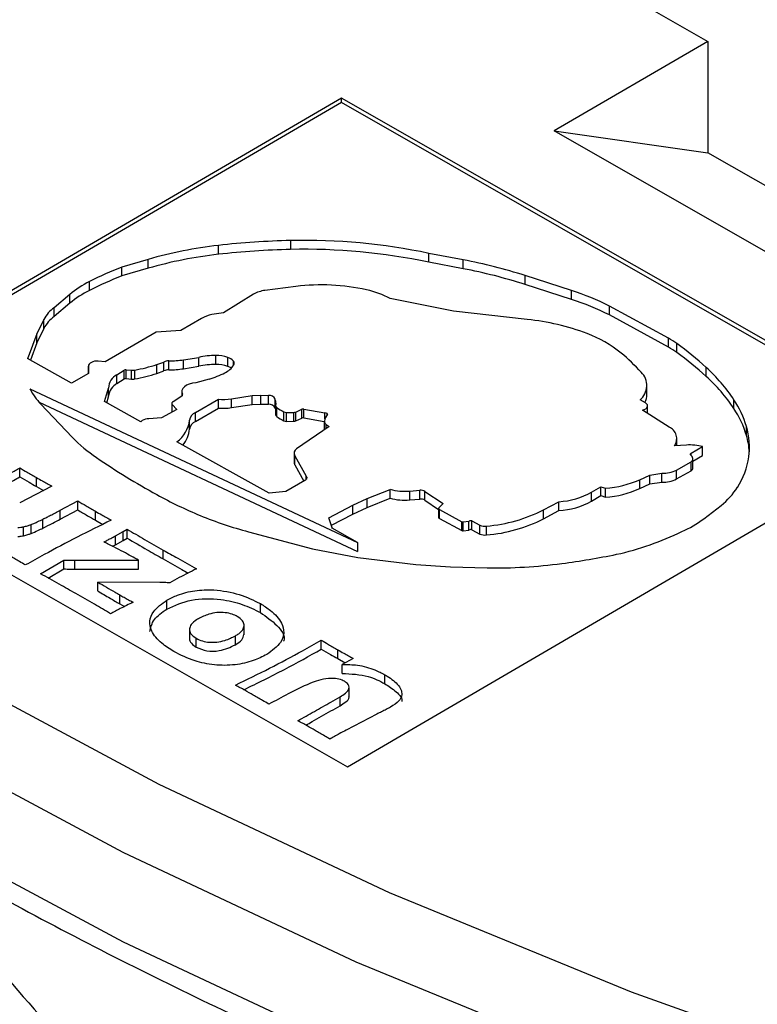
# Model space of a CAD drawing. Units: millimetres. Extents: x 5 to 292, y 5 to 415.
# Drawn here: x 204 to 207, y 278 to 282 of the extents above; entities that cross this region are included whole.
import ezdxf

# ---------------------------------------------------------------- set-up
doc = ezdxf.new("R2010")
doc.units = ezdxf.units.MM

msp = doc.modelspace()

# ---------------------------------------------------------------- linework, layer by layer
at = {"color": 7, "linetype": 'Continuous', "lineweight": 25}
for p, q in [((206.7378, 282.1475), (206.951, 282.0257)), ((206.951, 282.0257), (206.3882, 281.6975)), ((206.951, 282.0257), (206.951, 281.6174)), ((205.6093, 281.8176), (203.4988, 280.5869)), ((205.6093, 281.8013), (203.5129, 280.5788)), ((207.7414, 280.5992), (205.6093, 281.8176)), ((205.6093, 281.8013), (205.6093, 281.8176)), ((207.7272, 280.591), (205.6093, 281.8013)), ((207.5253, 281.0476), (206.3882, 281.6975)), ((206.3882, 281.6975), (206.951, 281.6174)), ((207.7345, 281.1696), (206.951, 281.6174)), ((205.4232, 281.2635), (205.4232, 281.2962)), ((205.1584, 281.2456), (205.1584, 281.2783)), ((204.9018, 281.2272), (204.805, 281.1989)), ((204.9018, 281.1945), (204.9018, 281.2272)), ((206.0553, 281.2252), (205.9294, 281.2492)), ((205.9294, 281.2165), (205.9294, 281.2492)), ((206.0553, 281.1926), (205.9294, 281.2165)), ((206.0553, 281.1926), (206.0553, 281.2252)), ((204.805, 281.1663), (204.805, 281.1989)), ((204.9018, 281.1945), (204.805, 281.1663)), ((204.6858, 281.1132), (204.6858, 281.1459)), ((206.452, 281.1129), (206.2819, 281.1679)), ((206.2819, 281.1353), (206.2819, 281.1679)), ((205.4424, 281.1278), (205.3288, 281.1135)), ((206.452, 281.0803), (206.2819, 281.1353)), ((206.452, 281.0803), (206.452, 281.1129)), ((204.6145, 281.099), (204.5568, 281.05)), ((204.6145, 281.0664), (204.6145, 281.099)), ((205.2873, 281.0992), (205.1774, 281.0311)), ((206.02, 281.037), (205.7879, 281.0833)), ((204.6145, 281.0664), (204.5568, 281.0173)), ((204.5568, 281.0173), (204.5568, 281.05)), ((206.2899, 281.0071), (206.02, 281.037)), ((206.8066, 280.9381), (206.591, 281.0562)), ((206.591, 281.0236), (206.591, 281.0562)), ((204.5194, 281.007), (204.4938, 280.9539)), ((204.5194, 280.9743), (204.5194, 281.007)), ((205.0967, 281.0107), (205.0212, 280.9667)), ((205.1774, 281.0311), (205.135, 281.0257)), ((206.8066, 280.9055), (206.591, 281.0236)), ((204.5194, 280.9743), (204.4938, 280.9212)), ((205.0212, 280.9667), (204.9309, 280.961)), ((204.4938, 280.9539), (204.4612, 280.8687)), ((204.4938, 280.9212), (204.4938, 280.9539)), ((204.9309, 280.961), (204.7443, 280.8517)), ((206.8066, 280.9055), (206.8066, 280.9381)), ((204.4938, 280.9212), (204.4696, 280.8581)), ((206.8378, 280.8858), (206.8378, 280.9184)), ((204.4612, 280.8687), (204.4597, 280.8636)), ((204.6206, 280.7739), (204.4597, 280.8636)), ((204.4612, 280.8628), (204.4612, 280.8687)), ((204.7443, 280.8517), (204.7186, 280.8547)), ((204.9772, 280.8224), (204.9772, 280.8551)), ((205.0312, 280.8593), (205.0863, 280.8681)), ((205.0312, 280.8266), (205.0312, 280.8593)), ((205.0863, 280.8354), (205.0863, 280.8681)), ((205.1495, 280.8423), (205.1495, 280.8749)), ((205.1928, 280.8353), (205.1928, 280.8679)), ((204.6825, 280.8358), (204.6827, 280.8085)), ((204.6825, 280.8083), (204.6825, 280.8358)), ((204.787, 280.8046), (204.8131, 280.8216)), ((204.8131, 280.789), (204.8131, 280.8216)), ((204.8204, 280.8228), (204.8396, 280.8214)), ((204.8204, 280.7902), (204.8204, 280.8228)), ((204.8396, 280.7887), (204.8396, 280.8214)), ((204.8519, 280.789), (204.8519, 280.8217)), ((204.9328, 280.8422), (204.9587, 280.851)), ((204.9328, 280.8096), (204.9328, 280.8422)), ((204.9328, 280.8096), (204.9587, 280.8184)), ((204.9587, 280.8184), (204.9587, 280.851)), ((205.0312, 280.8266), (205.0863, 280.8354)), ((206.945, 280.7985), (206.945, 280.8312)), ((204.6827, 280.8085), (204.6206, 280.7739)), ((204.787, 280.7719), (204.787, 280.8046)), ((204.787, 280.7719), (204.8131, 280.789)), ((204.8204, 280.7902), (204.8396, 280.7887)), ((205.1249, 280.7889), (205.0753, 280.7746)), ((204.4681, 280.7526), (205.6681, 280.1899)), ((204.7418, 280.7063), (204.7559, 280.7557)), ((204.7559, 280.723), (204.7559, 280.7557)), ((206.7282, 280.7324), (206.7282, 280.7651)), ((204.7498, 280.7018), (204.7559, 280.723)), ((205.0242, 280.7255), (204.9925, 280.7055)), ((205.0244, 280.7429), (205.0244, 280.7256)), ((205.074, 280.666), (205.1584, 280.7147)), ((205.1584, 280.682), (205.1584, 280.7147)), ((205.2065, 280.7166), (205.2827, 280.728)), ((205.2065, 280.6839), (205.2065, 280.7166)), ((205.2827, 280.728), (205.3134, 280.7295)), ((205.2827, 280.6954), (205.2827, 280.728)), ((205.3134, 280.7295), (205.3416, 280.729)), ((205.3134, 280.6968), (205.3134, 280.7295)), ((205.3416, 280.6963), (205.3416, 280.729)), ((205.367, 280.7144), (205.3688, 280.6966)), ((205.367, 280.6818), (205.367, 280.7144)), ((206.7225, 280.7017), (206.7035, 280.7126)), ((207.0469, 280.6803), (207.0469, 280.7129)), ((204.5016, 280.7042), (205.6681, 280.1572)), ((204.5084, 280.6967), (204.623, 280.5753)), ((204.8744, 280.6324), (204.7418, 280.7063)), ((205.0058, 280.6777), (204.9502, 280.6461)), ((204.9879, 280.6996), (204.9879, 280.6675)), ((204.9893, 280.6961), (205.0058, 280.6777)), ((205.074, 280.6334), (205.1584, 280.682)), ((205.2065, 280.6839), (205.2827, 280.6954)), ((205.2827, 280.6954), (205.3134, 280.6968)), ((205.3134, 280.6968), (205.3416, 280.6963)), ((205.367, 280.6818), (205.3675, 280.6772)), ((205.3675, 280.6923), (205.3675, 280.6596)), ((205.3728, 280.6513), (205.3728, 280.6839)), ((205.4426, 280.6679), (205.464, 280.6781)), ((205.464, 280.6454), (205.464, 280.6781)), ((205.4712, 280.6788), (205.5487, 280.665)), ((205.4712, 280.6461), (205.4712, 280.6788)), ((206.8095, 280.6129), (206.7123, 280.6749)), ((206.7308, 280.6631), (206.7308, 280.6902)), ((204.8793, 280.6369), (204.8744, 280.6324)), ((204.9502, 280.6461), (204.904, 280.6434)), ((205.0528, 280.6053), (205.0528, 280.638)), ((205.074, 280.6334), (205.074, 280.666)), ((205.398, 280.6361), (205.398, 280.6687)), ((205.4082, 280.6664), (205.4346, 280.6666)), ((205.4082, 280.6338), (205.4082, 280.6664)), ((205.4346, 280.634), (205.4346, 280.6666)), ((205.4426, 280.6353), (205.4426, 280.6679)), ((205.4426, 280.6353), (205.464, 280.6454)), ((205.4712, 280.6461), (205.5465, 280.6327)), ((205.5487, 280.6434), (205.5487, 280.665)), ((205.4082, 280.6338), (205.4346, 280.634)), ((205.5641, 280.6148), (205.445, 280.5333)), ((205.5465, 280.6333), (205.5465, 280.6028)), ((205.5537, 280.6219), (205.5641, 280.6148)), ((207.0928, 280.5821), (207.0928, 280.6148)), ((203.4988, 280.5869), (205.6308, 279.3685)), ((205.6308, 279.3685), (207.7414, 280.5992)), ((206.8383, 280.5447), (206.8383, 280.5697)), ((205.3442, 280.3705), (205.0064, 280.5588)), ((206.8735, 280.5469), (206.829, 280.5441)), ((206.8899, 280.5169), (206.9323, 280.5416)), ((206.9323, 280.509), (206.9323, 280.5416)), ((205.4357, 280.5164), (205.4357, 280.4837)), ((205.4381, 280.5074), (205.48, 280.433)), ((205.4381, 280.4747), (205.4381, 280.5074)), ((206.8965, 280.4881), (206.9323, 280.509)), ((206.8965, 280.4645), (206.8965, 280.4972)), ((204.4312, 280.4305), (204.4312, 280.4632)), ((205.4381, 280.4747), (205.4717, 280.4151)), ((206.8371, 280.4553), (206.8901, 280.4853)), ((206.8901, 280.4526), (206.8901, 280.4853)), ((204.4916, 280.3952), (204.4916, 280.4279)), ((205.48, 280.4214), (205.48, 280.433)), ((206.7017, 280.42), (206.739, 280.4372)), ((206.739, 280.4372), (206.783, 280.4441)), ((206.739, 280.4045), (206.739, 280.4372)), ((206.783, 280.4114), (206.783, 280.4441)), ((206.8371, 280.4226), (206.8371, 280.4553)), ((206.8371, 280.4226), (206.8901, 280.4526)), ((204.5484, 280.3961), (204.4306, 280.335)), ((204.4916, 280.3952), (204.5181, 280.3804)), ((205.4748, 280.4169), (205.4058, 280.3766)), ((205.7037, 280.351), (205.7872, 280.3847)), ((205.7872, 280.352), (205.7872, 280.3847)), ((206.5252, 280.3741), (206.5596, 280.3944)), ((206.5596, 280.3944), (206.5766, 280.3884)), ((206.5596, 280.3617), (206.5596, 280.3944)), ((206.5766, 280.3557), (206.5766, 280.3884)), ((206.7017, 280.3874), (206.7017, 280.42)), ((206.7017, 280.3874), (206.739, 280.4045)), ((206.739, 280.4045), (206.783, 280.4114)), ((205.4058, 280.3766), (205.3442, 280.3705)), ((205.6514, 280.3267), (205.7037, 280.351)), ((205.7037, 280.3183), (205.7872, 280.352)), ((205.7037, 280.3183), (205.7037, 280.351)), ((205.8595, 280.3785), (205.8961, 280.3817)), ((205.8595, 280.3458), (205.8595, 280.3785)), ((205.8595, 280.3458), (205.8961, 280.3491)), ((205.8961, 280.3491), (205.8961, 280.3817)), ((205.9151, 280.3773), (205.9818, 280.3324)), ((205.9151, 280.3447), (205.9151, 280.3773)), ((206.5252, 280.3414), (206.5252, 280.3741)), ((206.5252, 280.3414), (206.5596, 280.3617)), ((206.5596, 280.3617), (206.5766, 280.3557)), ((204.5793, 280.3081), (204.6431, 280.3421)), ((204.6431, 280.3094), (204.6431, 280.3421)), ((205.5631, 280.2808), (205.6514, 280.3267)), ((205.6514, 280.294), (205.6514, 280.3267)), ((205.6514, 280.294), (205.7037, 280.3183)), ((205.9151, 280.3447), (205.9653, 280.3109)), ((205.9653, 280.3149), (205.9653, 280.2823)), ((205.9818, 280.3324), (205.966, 280.3171)), ((206.3497, 280.3093), (206.406, 280.3393)), ((206.406, 280.3066), (206.406, 280.3393)), ((206.9363, 280.2772), (207.0003, 280.3259)), ((204.5793, 280.2754), (204.6431, 280.3094)), ((204.5793, 280.2754), (204.5793, 280.3081)), ((204.7077, 280.2717), (204.7077, 280.3044)), ((205.5753, 280.2437), (205.5631, 280.2808)), ((205.5722, 280.2529), (205.6514, 280.294)), ((205.9686, 280.3105), (206.0507, 280.2661)), ((205.9686, 280.2779), (205.9686, 280.3105)), ((205.9686, 280.2779), (206.0507, 280.2334)), ((206.3497, 280.2767), (206.3497, 280.3093)), ((206.3497, 280.2767), (206.406, 280.3066)), ((204.445, 280.2148), (204.445, 280.2475)), ((204.4722, 280.223), (204.4722, 280.2557)), ((204.5158, 280.2429), (204.5158, 280.2756)), ((204.7077, 280.2717), (204.735, 280.2564)), ((205.6681, 280.1899), (205.5747, 280.242)), ((205.5753, 280.2416), (205.5753, 280.2433)), ((206.0507, 280.2334), (206.0507, 280.2661)), ((206.0545, 280.2653), (206.0764, 280.2683)), ((206.0545, 280.2326), (206.0545, 280.2653)), ((206.0764, 280.2357), (206.0764, 280.2683)), ((206.0866, 280.2688), (206.1166, 280.2533)), ((206.0866, 280.2361), (206.0866, 280.2688)), ((206.1166, 280.2207), (206.1166, 280.2533)), ((206.1407, 280.2175), (206.1407, 280.2502)), ((204.7813, 280.2144), (204.8091, 280.2299)), ((204.7813, 280.1817), (204.7813, 280.2144)), ((204.8091, 280.2299), (204.8241, 280.2386)), ((204.8091, 280.1972), (204.8091, 280.2299)), ((204.8091, 280.1972), (204.8241, 280.2059)), ((204.8241, 280.2059), (204.8241, 280.2386)), ((205.269, 280.2293), (205.5034, 280.1671)), ((206.0545, 280.2326), (206.0764, 280.2357)), ((206.0866, 280.2361), (206.1166, 280.2207)), ((204.7709, 280.176), (204.7813, 280.1817)), ((204.7813, 280.1817), (204.8091, 280.1972)), ((205.6681, 280.1899), (205.6681, 280.1572)), ((204.9564, 280.1297), (204.9564, 280.1623)), ((205.5034, 280.1671), (205.6696, 280.135)), ((205.6696, 280.135), (205.8813, 280.1098)), ((204.5069, 280.0757), (204.5928, 280.1258)), ((204.5928, 280.0931), (204.5928, 280.1258)), ((204.6328, 280.1251), (204.8663, 280.1252)), ((204.6328, 280.0925), (204.6328, 280.1251)), ((204.8663, 280.0926), (204.8663, 280.1252)), ((205.8813, 280.1098), (206.0081, 280.1009)), ((206.0081, 280.1009), (206.1429, 280.0967)), ((204.5354, 280.0597), (204.5928, 280.0931)), ((204.6328, 280.0925), (204.8663, 280.0926)), ((204.9441, 280.0431), (204.7167, 280.045)), ((204.7167, 280.0123), (204.7167, 280.045)), ((204.7971, 279.9654), (204.7971, 279.998)), ((204.7971, 279.9654), (204.8147, 279.9556)), ((204.9699, 279.946), (204.9699, 279.9787)), ((205.3124, 279.9333), (205.3124, 279.9659)), ((205.2527, 279.8522), (205.2527, 279.8848)), ((205.0527, 279.8732), (205.0527, 279.8406)), ((205.221, 279.8155), (205.221, 279.8482)), ((205.0774, 279.8062), (205.0774, 279.8389)), ((205.5355, 279.7994), (205.5355, 279.832)), ((205.5954, 279.7645), (205.5954, 279.7971)), ((205.5954, 279.7645), (205.6229, 279.7489)), ((205.6527, 279.7651), (205.6115, 279.7428)), ((205.6115, 279.7101), (205.6115, 279.7428)), ((205.7685, 279.6726), (205.7685, 279.7053)), ((205.6372, 279.6242), (205.6372, 279.6568)), ((205.6044, 279.5921), (205.6044, 279.6247)), ((205.7383, 279.5608), (205.6263, 279.5027))]:
    msp.add_line(p, q, dxfattribs=at)
at = {"color": 8, "linetype": 'Continuous', "lineweight": 25}
for p, q in [((205.2138, 280.8389), (205.2138, 280.8542)), ((205.0271, 280.7283), (205.0271, 280.7331)), ((204.9893, 280.6684), (204.9893, 280.6961)), ((205.5575, 280.6593), (205.5575, 280.6626)), ((205.5537, 280.6077), (205.5537, 280.6219)), ((206.8899, 280.5092), (206.8899, 280.5169))]:
    msp.add_line(p, q, dxfattribs=at)
at = {"color": 7, "linetype": 'Continuous', "lineweight": 25, "flags": 128}
for points in [[(204.7186, 280.8547), (204.7118, 280.8547), (204.7051, 280.8539), (204.6988, 280.8522), (204.6932, 280.8499), (204.6887, 280.847), (204.6852, 280.8435), (204.6832, 280.8397), (204.6825, 280.8358)], [(205.0753, 280.7746), (205.0631, 280.7733), (205.0517, 280.7704), (205.0418, 280.7661), (205.0337, 280.7606), (205.028, 280.7542), (205.0249, 280.7473), (205.0246, 280.7401), (205.0271, 280.7331)], [(204.9925, 280.7055), (204.9909, 280.7045), (204.9897, 280.7035), (204.9887, 280.7023), (204.9881, 280.7011), (204.9879, 280.6998), (204.988, 280.6985), (204.9885, 280.6973), (204.9893, 280.6961)], [(206.7123, 280.6749), (206.7186, 280.6768), (206.7239, 280.6795), (206.7278, 280.6829), (206.7302, 280.6867), (206.7308, 280.6908), (206.7297, 280.6948), (206.7269, 280.6985), (206.7225, 280.7017)], [(206.8891, 280.5099), (206.8882, 280.5107), (206.8876, 280.5116), (206.8872, 280.5125), (206.8872, 280.5135), (206.8875, 280.5144), (206.888, 280.5153), (206.8888, 280.5162), (206.8899, 280.5169)], [(205.48, 280.433), (205.4812, 280.431), (205.4819, 280.4288), (205.482, 280.4267), (205.4816, 280.4245), (205.4807, 280.4224), (205.4792, 280.4204), (205.4772, 280.4186), (205.4748, 280.4169)], [(205.966, 280.3171), (205.9655, 280.3162), (205.9653, 280.3153), (205.9653, 280.3144), (205.9656, 280.3136), (205.966, 280.3127), (205.9667, 280.3119), (205.9675, 280.3112), (205.9686, 280.3105)], [(204.1427, 279.7315), (204.9403, 279.3043), (205.7841, 278.9078), (206.6707, 278.5437), (207.5961, 278.2134), (208.5567, 277.9184), (209.5484, 277.66), (210.5669, 277.4391), (211.6081, 277.2568), (212.6676, 277.1137), (213.7408, 277.0106), (214.8234, 276.9478)]]:
    msp.add_lwpolyline(points, dxfattribs=at)
at = {"color": 8, "linetype": 'Continuous', "lineweight": 25, "flags": 128}
for points in [[(214.8098, 276.6693), (213.7144, 276.7328), (212.6283, 276.8372), (211.5563, 276.982), (210.5027, 277.1665), (209.472, 277.39), (208.4686, 277.6515), (207.4966, 277.95), (206.56, 278.2842), (205.663, 278.6526), (204.8091, 279.0539), (204.002, 279.4861)], [(204.002, 279.1595), (204.8091, 278.7272), (205.663, 278.326), (206.56, 277.9575), (207.4966, 277.6234), (208.4686, 277.3249), (209.472, 277.0633), (210.5027, 276.8399), (211.5563, 276.6554), (212.6283, 276.5106), (213.7144, 276.4062), (214.8098, 276.3426)]]:
    msp.add_lwpolyline(points, dxfattribs=at)
at = {"color": 7, "linetype": 'Continuous', "lineweight": 25}
for centre, radius, start, end in [((205.4838, 278.4286), 2.8682, 91.2113, 96.514), ((205.4742, 279.0959), 2.2009, 78.0633, 91.3283), ((205.3306, 279.7438), 1.5442, 96.4027, 106.1239), ((205.4838, 278.396), 2.8682, 91.2113, 96.514), ((205.4742, 279.0632), 2.2009, 78.0633, 91.3283), ((205.3306, 279.7111), 1.5442, 96.4027, 106.1239), ((205.7018, 279.3503), 1.908, 72.2992, 79.3231), ((205.2429, 280.0546), 1.2252, 110.9406, 117.0464), ((205.7018, 279.3177), 1.908, 72.2992, 79.3231), ((204.853, 280.8138), 0.3718, 116.7288, 129.8928), ((205.2429, 280.022), 1.2252, 110.9406, 117.0464), ((204.853, 280.7811), 0.3718, 116.7288, 129.8928), ((205.3433, 281.0038), 0.1106, 97.5272, 120.423), ((205.5365, 280.3853), 0.7484, 77.2605, 97.2204), ((205.6277, 280.7828), 0.3406, 61.9295, 77.4764), ((206.1573, 280.1919), 0.967, 63.352, 72.2568), ((206.1573, 280.1593), 0.967, 63.352, 72.2568), ((204.6259, 280.9521), 0.1199, 125.1978, 152.7374), ((204.6259, 280.9194), 0.1199, 125.1978, 152.7374), ((205.1684, 280.8842), 0.1454, 103.2867, 119.5506), ((206.1983, 280.1319), 0.88, 69.3251, 84.0289), ((206.3574, 280.5452), 0.4371, 50.8013, 69.7085), ((206.6678, 280.6833), 0.2902, 54.1327, 61.4209), ((206.6678, 280.6506), 0.2902, 54.1327, 61.4209), ((206.1121, 279.9175), 1.2364, 47.6458, 54.0566), ((204.9764, 280.8145), 0.0406, 88.9087, 115.8849), ((204.9786, 281.1895), 0.3344, 269.7554, 279.0431), ((205.1496, 280.5788), 0.2961, 90.0241, 102.3537), ((205.1507, 280.745), 0.1299, 71.0839, 90.5121), ((205.1792, 280.8243), 0.0458, 40.8418, 72.6526), ((205.2051, 280.8467), 0.0115, 330.3489, 40.7137), ((206.1166, 280.2694), 0.8032, 42.6603, 49.9228), ((206.1121, 279.8848), 1.2364, 47.6458, 54.0566), ((204.8191, 280.8081), 0.0148, 84.9755, 113.9477), ((204.8448, 280.8619), 0.0409, 262.6451, 279.9389), ((204.7568, 281.3649), 0.5516, 279.9326, 288.6074), ((204.9764, 280.7819), 0.0406, 88.9087, 115.8849), ((204.9786, 281.1568), 0.3344, 269.7554, 279.0431), ((205.1496, 280.5462), 0.2961, 90.0241, 102.3537), ((205.1507, 280.7124), 0.1299, 71.0839, 90.5121), ((205.1487, 280.882), 0.078, 295.6878, 328.287), ((205.1749, 280.7829), 0.0553, 56.0654, 71.1329), ((206.5264, 280.3673), 0.6249, 33.5844, 47.9313), ((204.8145, 280.7528), 0.0587, 117.9005, 177.1388), ((204.8191, 280.7754), 0.0148, 84.9755, 113.9477), ((204.8448, 280.8293), 0.0409, 262.6451, 279.9389), ((204.7568, 281.3323), 0.5516, 279.9326, 288.6074), ((205.0422, 281.0813), 0.3039, 285.7807, 297.4985), ((206.6593, 280.7649), 0.0684, 310.2006, 45.5167), ((206.5264, 280.3346), 0.6249, 33.5844, 47.9313), ((204.6876, 280.8685), 0.2482, 207.8436, 223.7808), ((204.8152, 280.7193), 0.0597, 118.1803, 173.5783), ((205.0219, 280.7307), 0.00567, 293.4118, 25.3278), ((205.1737, 280.937), 0.2229, 266.0577, 278.4644), ((205.3449, 280.7053), 0.0239, 22.5149, 97.9854), ((206.6636, 280.733), 0.0646, 332.0902, 359.5249), ((206.7397, 280.5096), 0.3684, 16.5999, 33.5057), ((205.1737, 280.9044), 0.2229, 266.0577, 278.4644), ((205.3449, 280.6726), 0.0239, 22.5149, 97.9854), ((205.3768, 280.6922), 0.00913, 150.5472, 244.4952), ((205.5431, 280.9372), 0.3052, 236.0778, 241.5914), ((205.4688, 280.666), 0.0129, 79.4906, 111.5591), ((206.7397, 280.4769), 0.3684, 16.5999, 33.5057), ((204.9064, 280.584), 0.0595, 92.3708, 117.1621), ((204.9394, 280.6513), 0.1142, 305.928, 353.3255), ((205.0897, 280.6322), 0.0373, 114.8471, 171.0146), ((205.3779, 280.6604), 0.0104, 184.1649, 241.0735), ((205.5431, 280.9045), 0.3052, 236.0778, 241.5914), ((205.4077, 280.688), 0.0216, 243.2521, 271.5119), ((205.4361, 280.6827), 0.0161, 264.7267, 293.7624), ((205.4688, 280.6334), 0.0129, 79.4906, 111.5591), ((205.6002, 280.6258), 0.0543, 140.5479, 170.5323), ((205.5474, 280.6426), 0.0224, 63.1919, 86.5579), ((205.5571, 280.6612), 0.00146, 324.9478, 73.2693), ((204.9514, 280.6144), 0.1019, 318.526, 354.8922), ((205.0897, 280.5995), 0.0373, 114.8471, 171.0146), ((205.4077, 280.6553), 0.0216, 243.2521, 271.5119), ((205.4361, 280.65), 0.0161, 264.7267, 293.7624), ((205.5603, 280.6339), 0.0137, 176.3033, 241.4065), ((206.7914, 280.5706), 0.046, 324.8794, 66.873), ((206.8331, 280.5383), 0.2708, 352.676, 16.4167), ((205.0361, 280.9806), 0.5787, 224.4614, 235.9174), ((206.8266, 280.5044), 0.2773, 3.6196, 16.2805), ((205.4557, 280.5166), 0.0198, 122.5471, 207.6108), ((206.8861, 280.3588), 0.1885, 75.8396, 93.8362), ((206.2586, 282.7689), 2.745, 235.7001, 241.119), ((206.8817, 280.4972), 0.0146, 305.1605, 59.7317), ((206.8292, 280.5419), 0.2751, 326.9777, 352.0288), ((205.4536, 280.4838), 0.0179, 180.3121, 210.3661), ((206.8808, 280.4653), 0.0157, 306.344, 357.0861), ((206.79, 280.5462), 0.1024, 266.0392, 297.3762), ((206.79, 280.5135), 0.1024, 266.0392, 297.3762), ((205.8407, 280.5834), 0.2057, 254.9373, 275.2474), ((206.5466, 280.7703), 0.3831, 274.5016, 293.8819), ((206.5466, 280.7376), 0.3831, 274.5016, 293.8819), ((206.8215, 280.547), 0.2843, 308.9844, 326.9722), ((205.7022, 281.7617), 1.5943, 241.146, 247.5061), ((205.8407, 280.5507), 0.2057, 254.9373, 275.2474), ((205.8989, 280.3502), 0.0316, 59.0761, 94.9272), ((205.8989, 280.3176), 0.0316, 59.0761, 94.9272), ((206.3875, 280.6236), 0.2849, 273.7096, 298.8871), ((206.3875, 280.5909), 0.2849, 273.7096, 298.8871), ((205.6215, 281.57), 1.3863, 247.5556, 255.2706), ((205.9706, 280.2828), 0.00533, 185.8204, 247.9637), ((206.0939, 280.8148), 0.5665, 274.7398, 296.8451), ((206.0939, 280.7821), 0.5665, 274.7398, 296.8451), ((206.6773, 280.6225), 0.4316, 294.4781, 306.8694), ((205.5737, 280.2433), 0.00167, 309.407, 15.7664), ((206.0536, 280.2708), 0.00554, 238.3973, 279.3946), ((206.082, 280.2592), 0.0107, 64.1932, 120.9595), ((206.1352, 280.3021), 0.0522, 249.1378, 276.0289), ((206.0536, 280.2381), 0.00554, 238.3973, 279.3946), ((206.082, 280.2265), 0.0107, 64.1932, 120.9595), ((206.1352, 280.2695), 0.0522, 249.1378, 276.0289), ((206.2044, 281.6412), 1.5548, 290.1409, 294.7852), ((206.4411, 281.0006), 0.8718, 281.6019, 290.0326), ((206.0637, 282.8151), 2.7251, 277.4468, 281.7009), ((206.1651, 282.0454), 1.9488, 269.3469, 277.4238)]:
    msp.add_arc(centre, radius, start, end, dxfattribs=at)
for points, knots in [([(204.0434, 279.0679), (204.1746, 278.9944), (204.555, 278.7812), (205.2174, 278.4492), (206.0414, 278.0824), (206.9028, 277.746), (207.7976, 277.4408), (208.7226, 277.168), (209.6743, 276.9285), (210.6493, 276.7231), (211.6438, 276.5527), (212.6544, 276.4178), (213.6771, 276.3189), (214.7083, 276.2563), (215.7441, 276.2302), (216.7807, 276.2409), (217.8142, 276.2881), (218.8409, 276.3718), (219.857, 276.4917), (220.8587, 276.6472), (221.8423, 276.838), (222.8041, 277.0632), (223.7407, 277.3221), (224.6486, 277.6138), (225.5243, 277.9372), (226.3647, 278.2913), (227.1667, 278.6747), (227.9272, 279.0861), (228.6433, 279.5241), (229.3125, 279.9871), (229.932, 280.4735), (230.4996, 280.9815), (231.0127, 281.5092), (231.4704, 282.0546), (231.8668, 282.6161), (232.1577, 283.094), (232.2926, 283.3883), (232.3377, 283.4866)], [0, 0, 0, 0, 0.015488, 0.044894, 0.074298, 0.103698, 0.133093, 0.162482, 0.191867, 0.221248, 0.250625, 0.279999, 0.30937, 0.33874, 0.368108, 0.397477, 0.426845, 0.456215, 0.485586, 0.51496, 0.544337, 0.573718, 0.603104, 0.632495, 0.661892, 0.691295, 0.720705, 0.75012, 0.779541, 0.808965, 0.83839, 0.86781, 0.89722, 0.92661, 0.955972, 0.985294, 1, 1, 1, 1]), ([(204.3785, 280.4339), (204.3845, 280.4371), (204.3965, 280.4435), (204.4141, 280.4533), (204.4255, 280.4599), (204.4312, 280.4632)], [0, 0, 0, 0, 0.335947, 0.671752, 1, 1, 1, 1]), ([(204.4312, 280.4632), (204.44, 280.458), (204.4545, 280.4495), (204.4746, 280.4376), (204.4859, 280.4311), (204.4916, 280.4279)], [0, 0, 0, 0, 0.441583, 0.720829, 1, 1, 1, 1]), ([(204.3785, 280.4012), (204.3885, 280.4066), (204.4064, 280.4162), (204.4236, 280.4261), (204.4312, 280.4305)], [0, 0, 0, 0, 0.5600467, 1, 1, 1, 1]), ([(204.4312, 280.4305), (204.4424, 280.4239), (204.4624, 280.4121), (204.4827, 280.4004), (204.4916, 280.3952)], [0, 0, 0, 0, 0.560024, 1, 1, 1, 1]), ([(204.4916, 280.4279), (204.499, 280.4237), (204.5121, 280.4163), (204.5311, 280.4057), (204.5427, 280.3993), (204.5484, 280.3961)], [0, 0, 0, 0, 0.393171, 0.69661, 1, 1, 1, 1]), ([(204.6431, 280.3421), (204.6534, 280.336), (204.6692, 280.3268), (204.6907, 280.3141), (204.7021, 280.3076), (204.7077, 280.3044)], [0, 0, 0, 0, 0.477386, 0.738728, 1, 1, 1, 1]), ([(204.5158, 280.2756), (204.5204, 280.2779), (204.5297, 280.2825), (204.5449, 280.2903), (204.5614, 280.2988), (204.5733, 280.305), (204.5793, 280.3081)], [0, 0, 0, 0, 0.2173, 0.434709, 0.717363, 1, 1, 1, 1]), ([(204.6431, 280.3094), (204.6551, 280.3023), (204.6766, 280.2897), (204.6982, 280.2772), (204.7077, 280.2717)], [0, 0, 0, 0, 0.560004, 1, 1, 1, 1]), ([(204.7077, 280.3044), (204.7156, 280.2999), (204.7292, 280.2922), (204.7486, 280.2814), (204.7602, 280.275), (204.766, 280.2718)], [0, 0, 0, 0, 0.407821, 0.703896, 1, 1, 1, 1]), ([(204.4232, 280.2445), (204.4269, 280.2448), (204.4325, 280.2452), (204.4397, 280.2464), (204.4432, 280.2471), (204.445, 280.2475)], [0, 0, 0, 0, 0.4982928, 0.7491557, 1, 1, 1, 1]), ([(204.445, 280.2475), (204.4497, 280.2486), (204.4569, 280.2503), (204.4657, 280.2532), (204.47, 280.2548), (204.4722, 280.2557)], [0, 0, 0, 0, 0.498795, 0.749447, 1, 1, 1, 1]), ([(204.766, 280.2718), (204.7243, 280.2513), (204.641, 280.2103), (204.5369, 280.1549), (204.4743, 280.1203), (204.4512, 280.1075)], [0, 0, 0, 0, 0.387102, 0.773847, 1, 1, 1, 1]), ([(204.4722, 280.2557), (204.4765, 280.2574), (204.4852, 280.2609), (204.4997, 280.2675), (204.5097, 280.2725), (204.5158, 280.2756)], [0, 0, 0, 0, 0.284673, 0.568445, 1, 1, 1, 1]), ([(204.4722, 280.223), (204.4806, 280.2265), (204.4956, 280.2328), (204.5096, 280.2398), (204.5158, 280.2429)], [0, 0, 0, 0, 0.559985, 1, 1, 1, 1]), ([(204.5158, 280.2429), (204.5277, 280.2489), (204.549, 280.2597), (204.57, 280.2706), (204.5793, 280.2754)], [0, 0, 0, 0, 0.560019, 1, 1, 1, 1]), ([(204.4232, 280.2118), (204.4274, 280.2122), (204.4348, 280.2127), (204.4419, 280.2142), (204.445, 280.2148)], [0, 0, 0, 0, 0.559497, 1, 1, 1, 1]), ([(204.445, 280.2148), (204.4503, 280.2161), (204.4598, 280.2183), (204.4684, 280.2216), (204.4722, 280.223)], [0, 0, 0, 0, 0.559992, 1, 1, 1, 1]), ([(204.7389, 280.1917), (204.7431, 280.1938), (204.7515, 280.1982), (204.7656, 280.2058), (204.7755, 280.2112), (204.7813, 280.2144)], [0, 0, 0, 0, 0.292397, 0.584846, 1, 1, 1, 1]), ([(204.8241, 280.2386), (204.8454, 280.2262), (204.8781, 280.2072), (204.9222, 280.1818), (204.945, 280.1688), (204.9564, 280.1623)], [0, 0, 0, 0, 0.486628, 0.743312, 1, 1, 1, 1]), ([(204.8241, 280.2059), (204.8487, 280.1916), (204.8925, 280.1661), (204.9369, 280.1408), (204.9564, 280.1297)], [0, 0, 0, 0, 0.560002, 1, 1, 1, 1]), ([(204.8663, 280.1252), (204.8481, 280.1353), (204.8182, 280.1517), (204.7758, 280.1739), (204.7512, 280.1857), (204.7389, 280.1917)], [0, 0, 0, 0, 0.441079, 0.720535, 1, 1, 1, 1]), ([(204.4512, 280.1075), (204.444, 280.1117), (204.4312, 280.1192), (204.4129, 280.1301), (204.4015, 280.1366), (204.3958, 280.1398)], [0, 0, 0, 0, 0.390302, 0.695193, 1, 1, 1, 1]), ([(204.9564, 280.1623), (204.9652, 280.1573), (204.9829, 280.1471), (205.0121, 280.1306), (205.0438, 280.1126), (205.0668, 280.0998), (205.0783, 280.0933)], [0, 0, 0, 0, 0.218778, 0.437561, 0.718792, 1, 1, 1, 1]), ([(204.5928, 280.1258), (204.5994, 280.1256), (204.6094, 280.1253), (204.6228, 280.1252), (204.6294, 280.1251), (204.6328, 280.1251)], [0, 0, 0, 0, 0.499803, 0.749816, 1, 1, 1, 1]), ([(204.9564, 280.1297), (204.979, 280.1167), (205.0093, 280.0994), (205.0398, 280.0823), (205.0475, 280.078)], [0, 0, 0, 0, 0.747901, 1, 1, 1, 1]), ([(204.6361, 280.0025), (204.626, 280.0083), (204.6059, 280.0198), (204.5743, 280.0377), (204.5413, 280.0564), (204.5183, 280.0692), (204.5069, 280.0757)], [0, 0, 0, 0, 0.234783, 0.46957, 0.734762, 1, 1, 1, 1]), ([(204.5928, 280.0931), (204.6002, 280.0929), (204.6136, 280.0926), (204.6269, 280.0925), (204.6328, 280.0925)], [0, 0, 0, 0, 0.5599952, 1, 1, 1, 1]), ([(205.0783, 280.0933), (205.0676, 280.0881), (205.0464, 280.0775), (205.0138, 280.0604), (204.9917, 280.0487), (204.98, 280.0425)], [0, 0, 0, 0, 0.318267, 0.636515, 1, 1, 1, 1]), ([(204.7167, 280.045), (204.7271, 280.0387), (204.748, 280.0262), (204.7751, 280.0107), (204.7915, 280.0013), (204.7971, 279.998)], [0, 0, 0, 0, 0.395152, 0.790256, 1, 1, 1, 1]), ([(204.98, 280.0425), (204.974, 280.0426), (204.965, 280.0429), (204.953, 280.0431), (204.947, 280.0431), (204.9441, 280.0431)], [0, 0, 0, 0, 0.499959, 0.749831, 1, 1, 1, 1]), ([(204.7631, 279.9292), (204.7435, 279.9406), (204.7126, 279.9586), (204.6702, 279.983), (204.6475, 279.996), (204.6361, 280.0025)], [0, 0, 0, 0, 0.465576, 0.732803, 1, 1, 1, 1]), ([(204.7167, 280.0123), (204.7316, 280.0035), (204.7581, 279.9876), (204.7852, 279.9722), (204.7971, 279.9654)], [0, 0, 0, 0, 0.5599838, 1, 1, 1, 1]), ([(204.7971, 279.998), (204.8024, 279.9951), (204.8128, 279.9891), (204.8292, 279.9801), (204.8404, 279.9741), (204.8463, 279.9709)], [0, 0, 0, 0, 0.323461, 0.64682, 1, 1, 1, 1]), ([(204.9699, 279.9787), (204.9826, 279.9852), (205.0125, 280.0006), (205.0716, 280.0155), (205.1513, 280.0184), (205.2377, 280.0023), (205.2876, 279.978), (205.3124, 279.9659)], [0, 0, 0, 0, 0.132193, 0.31275, 0.492727, 0.747564, 1, 1, 1, 1]), ([(204.8463, 279.9709), (204.8383, 279.9671), (204.8223, 279.9595), (204.7947, 279.9455), (204.7751, 279.9354), (204.7631, 279.9292)], [0, 0, 0, 0, 0.282248, 0.564339, 1, 1, 1, 1]), ([(204.9955, 279.79), (204.9799, 279.8001), (204.9452, 279.8224), (204.9122, 279.8609), (204.9037, 279.9017), (204.9199, 279.9427), (204.9515, 279.9654), (204.9699, 279.9787)], [0, 0, 0, 0, 0.1909391, 0.4223362, 0.5928951, 0.7633723, 1, 1, 1, 1]), ([(204.9699, 279.946), (204.9986, 279.959), (205.0558, 279.9851), (205.1616, 279.9854), (205.2478, 279.9651), (205.2909, 279.9439), (205.3124, 279.9333)], [0, 0, 0, 0, 0.279311, 0.558333, 0.779022, 1, 1, 1, 1]), ([(205.3124, 279.9659), (205.3252, 279.9578), (205.358, 279.937), (205.3904, 279.9004), (205.4011, 279.8594), (205.3882, 279.8172), (205.3552, 279.7937), (205.3355, 279.7797)], [0, 0, 0, 0, 0.1573904, 0.4036633, 0.5743678, 0.7455765, 1, 1, 1, 1]), ([(204.9076, 279.8635), (204.9108, 279.8787), (204.9173, 279.9098), (204.9522, 279.9338), (204.9699, 279.946)], [0, 0, 0, 0, 0.491745, 1, 1, 1, 1]), ([(205.2275, 279.9188), (205.2216, 279.9218), (205.2087, 279.9282), (205.1827, 279.934), (205.1524, 279.9342), (205.1174, 279.9266), (205.0973, 279.9166), (205.085, 279.9105)], [0, 0, 0, 0, 0.1472355, 0.3163775, 0.508616, 0.6990345, 1, 1, 1, 1]), ([(205.221, 279.8482), (205.2251, 279.8507), (205.2368, 279.858), (205.2503, 279.8714), (205.2542, 279.8881), (205.2479, 279.9047), (205.2349, 279.9137), (205.2275, 279.9188)], [0, 0, 0, 0, 0.128533, 0.377001, 0.565974, 0.754236, 1, 1, 1, 1]), ([(205.3124, 279.9333), (205.3335, 279.9184), (205.3757, 279.8887), (205.4046, 279.8483), (205.3975, 279.8289), (205.3974, 279.8286)], [0, 0, 0, 0, 0.49677, 0.991277, 1, 1, 1, 1]), ([(205.085, 279.9105), (205.0829, 279.9093), (205.0724, 279.9029), (205.0581, 279.8911), (205.0509, 279.873), (205.0555, 279.8543), (205.0698, 279.8442), (205.0774, 279.8389)], [0, 0, 0, 0, 0.0652975, 0.3276187, 0.5226141, 0.7462444, 1, 1, 1, 1]), ([(205.0774, 279.8389), (205.0847, 279.8353), (205.0988, 279.8285), (205.1255, 279.8238), (205.1543, 279.8243), (205.1883, 279.8319), (205.2087, 279.8421), (205.221, 279.8482)], [0, 0, 0, 0, 0.175351, 0.339189, 0.503175, 0.701158, 1, 1, 1, 1]), ([(205.221, 279.8155), (205.2299, 279.8212), (205.2465, 279.8317), (205.25, 279.8458), (205.2516, 279.8523)], [0, 0, 0, 0, 0.535281, 1, 1, 1, 1]), ([(205.0538, 279.8404), (205.0534, 279.8396), (205.0504, 279.833), (205.0581, 279.8198), (205.071, 279.8107), (205.0774, 279.8062)], [0, 0, 0, 0, 0.067161, 0.533439, 1, 1, 1, 1]), ([(205.0774, 279.8062), (205.0897, 279.8009), (205.1143, 279.7902), (205.1722, 279.792), (205.2025, 279.8066), (205.221, 279.8155)], [0, 0, 0, 0, 0.279976, 0.559421, 1, 1, 1, 1]), ([(205.2207, 279.6677), (205.2628, 279.688), (205.3469, 279.7285), (205.4505, 279.7842), (205.5126, 279.8191), (205.5355, 279.832)], [0, 0, 0, 0, 0.387222, 0.77386, 1, 1, 1, 1]), ([(205.5355, 279.832), (205.5442, 279.827), (205.5585, 279.8186), (205.5783, 279.8069), (205.5897, 279.8004), (205.5954, 279.7971)], [0, 0, 0, 0, 0.435952, 0.718014, 1, 1, 1, 1]), ([(205.3355, 279.7797), (205.3197, 279.7716), (205.286, 279.7544), (205.2189, 279.7396), (205.143, 279.7388), (205.064, 279.7563), (205.0201, 279.7779), (204.9955, 279.79)], [0, 0, 0, 0, 0.164561, 0.351491, 0.550112, 0.74727, 1, 1, 1, 1]), ([(205.2516, 279.6505), (205.3017, 279.675), (205.3993, 279.7228), (205.4909, 279.7743), (205.5355, 279.7994)], [0, 0, 0, 0, 0.5130714, 1, 1, 1, 1]), ([(205.5355, 279.7994), (205.5466, 279.7928), (205.5665, 279.7811), (205.5865, 279.7696), (205.5954, 279.7645)], [0, 0, 0, 0, 0.56, 1, 1, 1, 1]), ([(205.5954, 279.7971), (205.6029, 279.7928), (205.6162, 279.7853), (205.6353, 279.7746), (205.6469, 279.7683), (205.6527, 279.7651)], [0, 0, 0, 0, 0.3987107, 0.6993393, 1, 1, 1, 1]), ([(205.6115, 279.7428), (205.6304, 279.7428), (205.6731, 279.7427), (205.7271, 279.7267), (205.7566, 279.7115), (205.7685, 279.7053)], [0, 0, 0, 0, 0.3200728, 0.7251248, 1, 1, 1, 1]), ([(205.6115, 279.7101), (205.6449, 279.7086), (205.7047, 279.7058), (205.7489, 279.6828), (205.7685, 279.6726)], [0, 0, 0, 0, 0.557439, 1, 1, 1, 1]), ([(205.7685, 279.7053), (205.7713, 279.7036), (205.7905, 279.6919), (205.8151, 279.6731), (205.8304, 279.6472), (205.8306, 279.6274), (205.8191, 279.6058), (205.8003, 279.5941), (205.7891, 279.587)], [0, 0, 0, 0, 0.051959, 0.357689, 0.512313, 0.650935, 0.790347, 1, 1, 1, 1]), ([(205.2861, 279.631), (205.2758, 279.6369), (205.2599, 279.6459), (205.238, 279.6581), (205.2265, 279.6645), (205.2207, 279.6677)], [0, 0, 0, 0, 0.473148, 0.736567, 1, 1, 1, 1]), ([(205.6205, 279.6815), (205.6175, 279.683), (205.608, 279.6878), (205.5873, 279.6921), (205.5571, 279.6924), (205.5247, 279.6858), (205.4752, 279.6664), (205.4155, 279.6364), (205.3669, 279.6101), (205.3436, 279.5975)], [0, 0, 0, 0, 0.035192, 0.111954, 0.18827, 0.299518, 0.409779, 0.716377, 1, 1, 1, 1]), ([(205.6044, 279.6247), (205.6111, 279.6289), (205.6232, 279.6364), (205.6354, 279.6484), (205.6383, 279.6598), (205.6346, 279.6714), (205.6257, 279.6778), (205.6205, 279.6815)], [0, 0, 0, 0, 0.262873, 0.472905, 0.628834, 0.784388, 1, 1, 1, 1]), ([(205.7685, 279.6726), (205.7823, 279.6632), (205.81, 279.6445), (205.8343, 279.6194), (205.8299, 279.6071), (205.8299, 279.607)], [0, 0, 0, 0, 0.500903, 0.997934, 1, 1, 1, 1]), ([(205.3436, 279.5975), (205.3357, 279.6021), (205.3223, 279.6101), (205.3031, 279.6213), (205.2917, 279.6278), (205.2861, 279.631)], [0, 0, 0, 0, 0.4131448, 0.70661, 1, 1, 1, 1]), ([(205.4494, 279.537), (205.4696, 279.5483), (205.5101, 279.571), (205.5618, 279.6002), (205.5931, 279.6182), (205.6044, 279.6247)], [0, 0, 0, 0, 0.389431, 0.77889, 1, 1, 1, 1]), ([(205.4787, 279.5208), (205.4866, 279.5252), (205.5059, 279.536), (205.5364, 279.5534), (205.5707, 279.5726), (205.5932, 279.5856), (205.6044, 279.5921)], [0, 0, 0, 0, 0.18712, 0.4581054, 0.7290935, 1, 1, 1, 1]), ([(205.6044, 279.5921), (205.6113, 279.5965), (205.6249, 279.6054), (205.6383, 279.6172), (205.6368, 279.6237), (205.6367, 279.6241)], [0, 0, 0, 0, 0.483294, 0.962585, 1, 1, 1, 1]), ([(205.7891, 279.587), (205.7837, 279.5841), (205.7731, 279.5782), (205.7559, 279.5696), (205.7443, 279.5638), (205.7383, 279.5608)], [0, 0, 0, 0, 0.324143, 0.648022, 1, 1, 1, 1]), ([(205.5126, 279.5016), (205.5031, 279.507), (205.4879, 279.5157), (205.4668, 279.5275), (205.4552, 279.5338), (205.4494, 279.537)], [0, 0, 0, 0, 0.455578, 0.727773, 1, 1, 1, 1]), ([(205.5667, 279.47), (205.5605, 279.4736), (205.5482, 279.4809), (205.5302, 279.4914), (205.5183, 279.4983), (205.5126, 279.5016)], [0, 0, 0, 0, 0.343916, 0.687892, 1, 1, 1, 1]), ([(205.6263, 279.5027), (205.6179, 279.4982), (205.6035, 279.4907), (205.5836, 279.4798), (205.5723, 279.4733), (205.5667, 279.47)], [0, 0, 0, 0, 0.4161122, 0.7081031, 1, 1, 1, 1]), ([(203.5263, 279.3963), (203.5873, 279.2828), (203.72, 279.036), (203.9632, 278.6845), (204.2405, 278.3313), (204.5131, 278.0279), (204.781, 277.7604), (205.0409, 277.5222), (205.3383, 277.272), (205.6998, 276.9957), (206.2187, 276.6391), (206.9267, 276.2158), (207.8592, 275.761), (208.6182, 275.4384), (209.0839, 275.2941), (209.1718, 275.2668)], [0, 0, 0, 0, 0.066156, 0.14391, 0.210455, 0.281918, 0.333911, 0.38239, 0.438712, 0.502996, 0.575339, 0.698377, 0.830517, 0.968004, 1, 1, 1, 1])]:
    msp.add_open_spline(points, degree=3, knots=knots, dxfattribs=at)
at = {"color": 8, "linetype": 'Continuous', "lineweight": 25}
for points, knots in [([(228.928, 279.7307), (228.9116, 279.5268), (228.8709, 279.0223), (228.6008, 278.229), (228.1494, 277.3646), (227.5231, 276.5368), (226.7394, 275.7573), (225.8068, 275.0371), (224.7388, 274.3855), (223.5502, 273.8114), (222.2584, 273.3229), (220.8814, 272.9238), (219.4376, 272.6193), (217.8846, 272.4036), (216.7324, 272.3296), (216.0124, 272.316), (215.7881, 272.314), (215.5639, 272.3144), (215.3397, 272.3171), (215.1158, 272.3221), (214.9234, 272.3285), (214.7385, 272.3358), (214.5519, 272.3443), (214.3149, 272.3574), (214.0342, 272.3761), (213.7025, 272.4027), (213.3204, 272.4397), (212.8894, 272.4896), (212.4109, 272.5554), (211.5917, 272.6884), (210.4721, 272.9275), (209.1242, 273.3257), (207.8704, 273.8122), (206.7285, 274.3799), (205.714, 275.0211), (204.8408, 275.7275), (204.1217, 276.4888), (203.5638, 277.2947), (203.1855, 278.132), (202.9777, 278.8928), (202.9858, 279.3713), (202.989, 279.5628)], [0, 0, 0, 0, 0.0257688, 0.0637468, 0.1017247, 0.1397031, 0.1776501, 0.2155968, 0.2535431, 0.2914891, 0.3293903, 0.367232, 0.4050744, 0.4429174, 0.4854773, 0.4910544, 0.4966316, 0.5022085, 0.5077855, 0.5133625, 0.5189395, 0.5221779, 0.5272036, 0.5329338, 0.5399768, 0.5483332, 0.5580022, 0.5689845, 0.5812794, 0.5948872, 0.6328661, 0.6708451, 0.7088241, 0.7468032, 0.7847795, 0.8227556, 0.8607312, 0.8987063, 0.9366746, 0.9746438, 1, 1, 1, 1]), ([(228.6595, 279.5449), (228.5725, 279.3166), (228.3737, 278.7949), (227.8587, 278.0133), (227.1591, 277.2089), (226.2997, 276.4582), (225.2993, 275.7705), (224.1698, 275.1551), (222.9274, 274.6203), (221.5889, 274.173), (220.1728, 273.8193), (218.6988, 273.5636), (217.187, 273.4094), (215.6583, 273.3583), (214.1338, 273.4109), (212.6346, 273.5661), (211.1811, 273.8215), (209.7936, 274.1734), (208.491, 274.6166), (207.2914, 275.1448), (206.2114, 275.7503), (205.2654, 276.4246), (204.4682, 277.1582), (203.8241, 277.9403), (203.3669, 278.7613), (203.1209, 279.3429), (203.0797, 279.6491), (203.077, 279.669)], [0, 0, 0, 0, 0.0326314, 0.0745641, 0.1164971, 0.1584302, 0.2003631, 0.2422961, 0.2842289, 0.3261617, 0.3680947, 0.4100278, 0.4519605, 0.4938935, 0.5358264, 0.5777594, 0.6196923, 0.6616252, 0.7035581, 0.7454909, 0.7874239, 0.8293567, 0.8712896, 0.9132223, 0.9551553, 0.9970881, 1, 1, 1, 1]), ([(203.0858, 279.4915), (203.0838, 279.4424), (203.0706, 279.1048), (203.2227, 278.4834), (203.5468, 277.6474), (204.0504, 276.8524), (204.6979, 276.1065), (205.49, 275.4086), (206.4288, 274.7612), (207.5148, 274.1714), (208.7317, 273.6544), (210.0567, 273.2231), (211.4618, 272.8868), (212.9163, 272.6508), (214.3882, 272.5163), (215.8584, 272.4795), (217.3275, 272.5383), (218.7969, 272.6968), (220.2541, 272.9581), (221.6674, 273.3216), (223.0058, 273.7819), (224.2406, 274.3293), (225.348, 274.9507), (226.3102, 275.6306), (227.1227, 276.3577), (227.7917, 277.1319), (228.3094, 277.9571), (228.6726, 278.8025), (228.7682, 279.376), (228.8141, 279.6519)], [0, 0, 0, 0, 0.006664, 0.045816, 0.0846, 0.122756, 0.160049, 0.197073, 0.234999, 0.273624, 0.312697, 0.351945, 0.39109, 0.429857, 0.467989, 0.505252, 0.542299, 0.580251, 0.618894, 0.657977, 0.697226, 0.736363, 0.775114, 0.813222, 0.850454, 0.887527, 0.925504, 0.964165, 1, 1, 1, 1]), ([(203.2546, 279.5558), (203.2667, 279.4985), (203.3388, 279.158), (203.6421, 278.5552), (204.1591, 277.7686), (204.8378, 277.0319), (205.6562, 276.3435), (206.624, 275.7058), (207.7363, 275.1288), (208.9757, 274.6272), (210.3181, 274.2133), (211.735, 273.8957), (213.1952, 273.6791), (214.6671, 273.5635), (216.1369, 273.5446), (217.606, 273.6221), (219.0753, 273.7999), (220.5266, 274.0809), (221.9281, 274.4633), (223.2489, 274.9409), (224.4612, 275.5035), (225.5423, 276.1372), (226.4749, 276.8266), (227.2627, 277.5618), (227.8932, 278.347), (228.2924, 278.97), (228.4229, 279.3369), (228.4508, 279.4153)], [0, 0, 0, 0, 0.008732, 0.05182, 0.094156, 0.135489, 0.176915, 0.219326, 0.262466, 0.306047, 0.349766, 0.393311, 0.436379, 0.478687, 0.519989, 0.56145, 0.603888, 0.647047, 0.690637, 0.734355, 0.777889, 0.820937, 0.863217, 0.90449, 0.945985, 0.988451, 1, 1, 1, 1]), ([(203.5609, 279.3607), (203.5755, 279.3287), (203.7173, 279.0175), (204.1507, 278.4553), (204.8642, 277.6908), (205.7497, 276.9841), (206.7726, 276.3415), (207.9244, 275.7736), (209.1877, 275.2882), (210.5453, 274.8924), (211.9782, 274.5919), (213.4666, 274.3913), (214.9896, 274.2936), (216.5267, 274.3005), (218.0563, 274.412), (219.5573, 274.6268), (221.008, 274.942), (222.1128, 275.2715), (222.9031, 275.5566), (223.4148, 275.7609), (223.9319, 275.9886), (224.5105, 276.2706), (225.281, 276.696), (226.1626, 277.2801), (227.018, 278.0091), (227.6044, 278.6155), (227.8515, 278.9878), (227.9197, 279.0905)], [0, 0, 0, 0, 0.00553, 0.05391, 0.10229, 0.15067, 0.199046, 0.247418, 0.295791, 0.344163, 0.392535, 0.440908, 0.48928, 0.537654, 0.586071, 0.634487, 0.682904, 0.73132, 0.750696, 0.770072, 0.789448, 0.811419, 0.840703, 0.88879, 0.936001, 0.982339, 1, 1, 1, 1]), ([(227.7823, 279.0161), (227.782, 279.0157), (227.5801, 278.7088), (227.1385, 278.2728), (226.504, 277.7034), (225.9444, 277.2775), (225.3529, 276.8851), (224.5705, 276.4311), (223.5688, 275.9444), (222.2769, 275.4519), (220.8978, 275.05), (219.4508, 274.744), (217.9557, 274.538), (216.4331, 274.4343), (214.9041, 274.4343), (213.3896, 274.5375), (211.9105, 274.7424), (210.4873, 275.0458), (209.1395, 275.4433), (207.8856, 275.929), (206.7434, 276.4962), (205.7269, 277.1364), (204.8561, 277.8418), (204.1608, 278.5564), (203.8392, 279.0513), (203.6928, 279.2767)], [0, 0, 0, 0, 0.000081, 0.054106, 0.082554, 0.111949, 0.142293, 0.168515, 0.2179, 0.267286, 0.316672, 0.366057, 0.415443, 0.464829, 0.514214, 0.5636, 0.612986, 0.662371, 0.711757, 0.761142, 0.810528, 0.859913, 0.909299, 0.958684, 1, 1, 1, 1]), ([(204.0301, 279.0757), (204.1192, 278.9454), (204.3823, 278.5608), (204.9865, 277.9601), (205.8269, 277.2798), (206.8248, 276.6528), (207.9623, 276.0888), (209.2233, 275.6031), (210.5822, 275.2069), (212.0098, 274.9083), (213.4746, 274.7109), (214.9461, 274.6142), (216.4156, 274.6133), (217.8848, 274.7095), (219.3531, 274.9068), (220.7974, 275.2073), (222.1858, 275.6084), (223.4883, 276.103), (224.6762, 276.6805), (225.7341, 277.3249), (226.6246, 278.0272), (227.1742, 278.5232), (227.382, 278.7935), (227.39, 278.8039)], [0, 0, 0, 0, 0.025325, 0.0747639, 0.1247453, 0.1758544, 0.2277745, 0.2801568, 0.3326326, 0.3848301, 0.4363886, 0.4869739, 0.5363918, 0.586413, 0.6375529, 0.6894932, 0.7418841, 0.794357, 0.8465396, 0.8980725, 0.9486217, 0.9980207, 1, 1, 1, 1]), ([(228.9402, 279.028), (228.9427, 278.8511), (228.9496, 278.3737), (228.7611, 277.601), (228.3963, 276.7246), (227.8522, 275.8793), (227.1464, 275.0764), (226.2859, 274.3266), (225.2834, 273.64), (224.1524, 273.0259), (222.9086, 272.4923), (221.5691, 272.0465), (220.1523, 271.6941), (218.6778, 271.4399), (217.1658, 271.2871), (215.6373, 271.2375), (214.1133, 271.2914), (212.6147, 271.4479), (211.1622, 271.7046), (209.7759, 272.0576), (208.4748, 272.5019), (207.2768, 273.0309), (206.1985, 273.6372), (205.2548, 274.3121), (204.4582, 275.0461), (203.8214, 275.8288), (203.3473, 276.6491), (203.0636, 277.4952), (202.9424, 278.1172), (202.9704, 278.4519), (202.9743, 278.4997)], [0, 0, 0, 0, 0.022008, 0.059383, 0.096758, 0.134133, 0.171508, 0.208883, 0.246258, 0.283634, 0.321009, 0.358384, 0.395759, 0.433134, 0.470509, 0.507884, 0.545259, 0.582634, 0.620009, 0.657384, 0.69476, 0.732135, 0.76951, 0.806885, 0.84426, 0.881635, 0.91901, 0.956385, 0.99376, 1, 1, 1, 1]), ([(203.0744, 278.4837), (203.0736, 278.4716), (203.0526, 278.1709), (203.1809, 277.5837), (203.4691, 276.7419), (203.944, 275.9379), (204.5637, 275.1829), (205.3286, 274.4757), (206.2389, 273.8186), (207.2981, 273.2166), (208.4917, 272.6848), (209.7982, 272.2364), (211.1904, 271.8815), (212.6379, 271.6263), (214.109, 271.4726), (215.5796, 271.4177), (217.0487, 271.4581), (218.5181, 271.5973), (219.9799, 271.8391), (221.404, 272.1835), (222.759, 272.626), (224.0155, 273.1578), (225.1486, 273.7663), (226.1393, 274.4364), (226.98, 275.1548), (227.6749, 275.9197), (228.2266, 276.735), (228.6112, 277.5981), (228.8158, 278.3232), (228.8231, 278.757), (228.8253, 278.8891)], [0, 0, 0, 0, 0.001623, 0.040223, 0.07851, 0.116225, 0.153133, 0.189501, 0.226697, 0.264627, 0.303046, 0.34169, 0.380283, 0.418556, 0.45625, 0.493128, 0.529508, 0.566731, 0.60468, 0.64311, 0.681756, 0.720344, 0.758603, 0.796274, 0.833123, 0.869516, 0.906765, 0.944733, 0.983174, 1, 1, 1, 1]), ([(203.6446, 278.152), (203.6671, 278.1084), (203.8226, 277.8082), (204.2612, 277.26), (204.9956, 276.5085), (205.8731, 275.8375), (206.8329, 275.2523), (207.8381, 274.754), (208.9782, 274.3013), (210.2508, 273.9081), (211.6493, 273.5893), (213.1626, 273.3602), (214.7741, 273.2357), (216.4619, 273.2305), (218.1983, 273.3577), (219.7475, 273.5975), (221.0874, 273.9043), (222.2188, 274.2381), (223.3128, 274.642), (224.355, 275.1159), (225.3304, 275.6588), (226.2225, 276.2685), (227.019, 276.9412), (227.6919, 277.674), (228.1486, 278.286), (228.3237, 278.6602), (228.3714, 278.7622)], [0, 0, 0, 0, 0.00737, 0.050804, 0.097328, 0.14694, 0.186189, 0.227176, 0.269901, 0.314364, 0.360564, 0.408503, 0.458179, 0.509591, 0.562741, 0.617627, 0.6552, 0.693546, 0.732665, 0.772556, 0.813219, 0.854656, 0.896864, 0.939846, 0.9836, 1, 1, 1, 1])]:
    msp.add_open_spline(points, degree=3, knots=knots, dxfattribs=at)

doc.saveas('drawing.dxf')
